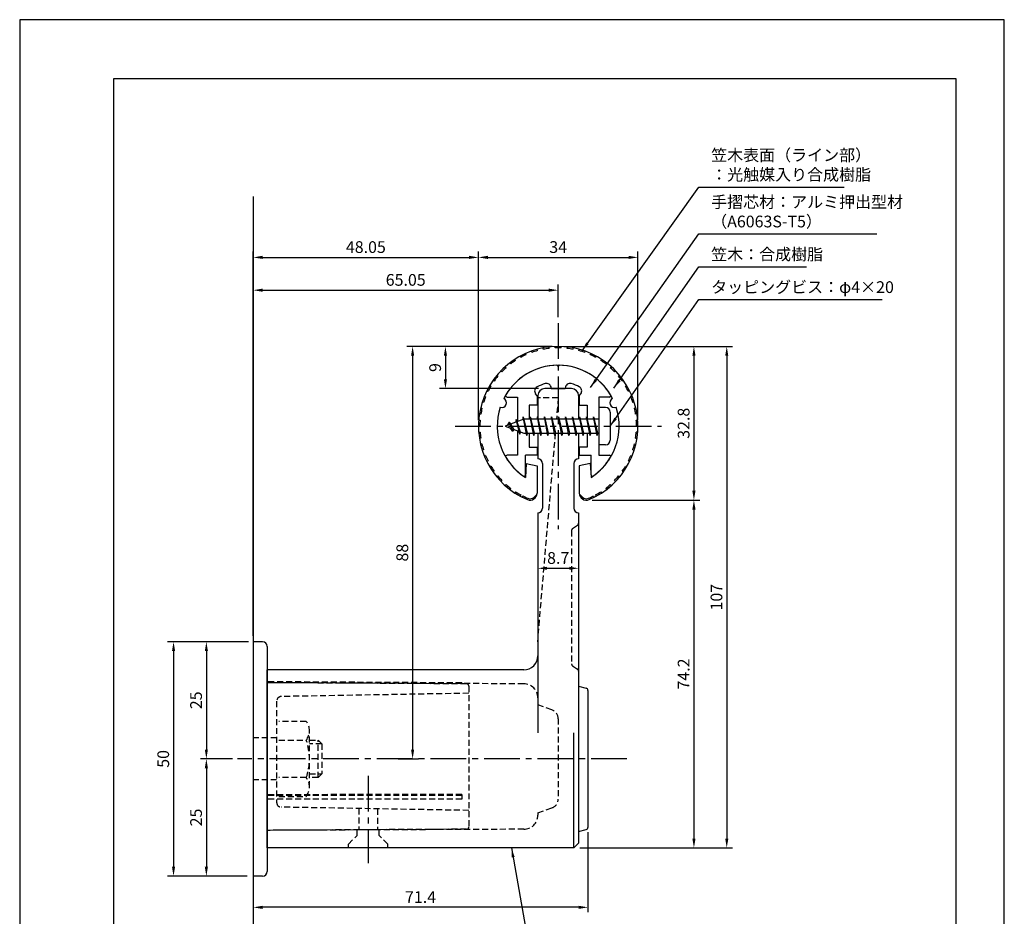
# Model space of a CAD drawing. Extents: x 0 to 210, y 0 to 297.
# Drawn here: x 0 to 210, y 106 to 297 of the extents above; entities that cross this region are included whole.
import ezdxf

# ---------------------------------------------------------------- set-up
doc = ezdxf.new("R2010")
doc.units = 0
doc.header["$LTSCALE"] = 0.4
doc.linetypes.add('CENTER2', pattern=[28.575, 19.05, -3.175, 3.175, -3.175])
doc.linetypes.add('HIDDEN2', pattern=[4.7625, 3.175, -1.5875])
doc.layers.get('DEFPOINTS').update_dxf_attribs({"linetype": 'CONTINUOUS'})
for name, color, linetype in [('BIS', 7, 'CONTINUOUS'), ('CENTER', 6, 'CENTER2'), ('DIMS', 1, 'CONTINUOUS'), ('GENKYO', 3, 'CONTINUOUS'), ('HIDDEN', 9, 'HIDDEN2'), ('MODEL', 7, 'CONTINUOUS'), ('MODEL2', 254, 'CONTINUOUS'), ('SHINZAI', 7, 'CONTINUOUS'), ('TITLE', 7, 'CONTINUOUS'), ('ZYUSHI', 7, 'CONTINUOUS'), ('ZYUSHI2', 9, 'CONTINUOUS')]:
    doc.layers.add(name, color=color, linetype=linetype)
doc.styles.add('DIMS', font='romans.shx', dxfattribs={"width": 0.75, "bigfont": 'bigfont.shx'})
doc.styles.get("Standard").update_dxf_attribs({"font": 'romans.shx', "bigfont": 'bigfont.shx'})
doc.dimstyles.new('DIMS', dxfattribs={"dimscale": 0, "dimtxt": 2.5, "dimasz": 2, "dimexe": 1.25, "dimexo": 1.25, "dimtad": 1, "dimtxsty": 'DIMS', "dimcen": 0, "dimclrt": 7, "dimazin": 3, "dimtfac": 1, "dimtmove": 0, "dimatfit": 3})
doc.dimstyles.new('DIMS1', dxfattribs={"dimtxt": 2.5, "dimasz": 2, "dimexe": 1, "dimexo": 1, "dimtad": 1, "dimtxsty": 'DIMS', "dimcen": 0, "dimclrt": 7, "dimazin": 3, "dimtfac": 1, "dimtix": 1, "dimtmove": 0, "dimatfit": 3})
doc.dimstyles.new('DIMS2', dxfattribs={"dimscale": 2, "dimtxt": 2.5, "dimasz": 2, "dimexe": 1, "dimexo": 1, "dimtad": 1, "dimtxsty": 'DIMS', "dimcen": 0, "dimclrt": 7, "dimazin": 3, "dimtfac": 1, "dimtix": 1, "dimtmove": 0, "dimatfit": 3})

# ---------------------------------------------------------------- blocks, each defined once
blk = doc.blocks.new('*D26')
at = {"layer": 'DEFPOINTS', "color": 0}
for p in [(114.85, 227.28), (118.2, 120.28), (150.8, 120.28)]:
    blk.add_point(p, dxfattribs=at)
at = {"layer": 'DIMS', "color": 0}
for p, q in [((116.1, 227.28), (152.05, 227.28)), ((150.8, 225.28), (150.8, 122.28)), ((119.45, 120.28), (152.05, 120.28))]:
    blk.add_line(p, q, dxfattribs=at)
for points in [[(150.47, 225.28), (151.14, 225.28), (150.8, 227.28)], [(150.47, 122.28), (151.14, 122.28), (150.8, 120.28)]]:
    blk.add_solid(points, dxfattribs=at)
at = {"layer": 'DIMS', "color": 7, "insert": (148.93, 173.78), "char_height": 2.5, "attachment_point": 5, "rotation": 90, "style": 'DIMS'}
blk.add_mtext('107', dxfattribs=at)
blk = doc.blocks.new('*D27')
at = {"layer": 'DEFPOINTS', "color": 0}
for p in [(131.85, 246.28), (97.85, 210.28), (131.85, 210.28)]:
    blk.add_point(p, dxfattribs=at)
at = {"layer": 'DIMS', "color": 0}
for p, q in [((97.85, 211.53), (97.85, 247.53)), ((99.85, 246.28), (129.85, 246.28)), ((131.85, 211.53), (131.85, 247.53))]:
    blk.add_line(p, q, dxfattribs=at)
for points in [[(99.85, 246.62), (99.85, 245.95), (97.85, 246.28)], [(129.85, 246.62), (129.85, 245.95), (131.85, 246.28)]]:
    blk.add_solid(points, dxfattribs=at)
at = {"layer": 'DIMS', "color": 7, "insert": (114.85, 248.16), "char_height": 2.5, "attachment_point": 5, "style": 'DIMS'}
blk.add_mtext('34', dxfattribs=at)
blk = doc.blocks.new('*D28')
at = {"layer": 'DEFPOINTS', "color": 0}
for p in [(114.85, 239.28), (114.85, 232.28), (49.8, 164.28)]:
    blk.add_point(p, dxfattribs=at)
at = {"layer": 'DIMS', "color": 0}
for p, q in [((49.8, 165.53), (49.8, 240.53)), ((114.85, 233.53), (114.85, 240.53)), ((51.8, 239.28), (112.85, 239.28))]:
    blk.add_line(p, q, dxfattribs=at)
for points in [[(51.8, 239.62), (51.8, 238.95), (49.8, 239.28)], [(112.85, 239.62), (112.85, 238.95), (114.85, 239.28)]]:
    blk.add_solid(points, dxfattribs=at)
at = {"layer": 'DIMS', "color": 7, "insert": (82.33, 241.16), "char_height": 2.5, "attachment_point": 5, "style": 'DIMS'}
blk.add_mtext('65.05', dxfattribs=at)
blk = doc.blocks.new('*D29')
at = {"layer": 'DEFPOINTS', "color": 0}
for p in [(114.8, 227.28), (79.46, 139.28), (83.8, 139.28)]:
    blk.add_point(p, dxfattribs=at)
at = {"layer": 'DIMS', "color": 0}
for p, q in [((113.55, 227.28), (82.55, 227.28)), ((83.8, 225.28), (83.8, 141.28)), ((80.71, 139.28), (85.05, 139.28))]:
    blk.add_line(p, q, dxfattribs=at)
for points in [[(83.47, 225.28), (84.14, 225.28), (83.8, 227.28)], [(83.47, 141.28), (84.14, 141.28), (83.8, 139.28)]]:
    blk.add_solid(points, dxfattribs=at)
at = {"layer": 'DIMS', "color": 7, "insert": (81.93, 183.28), "char_height": 2.5, "attachment_point": 5, "rotation": 90, "style": 'DIMS'}
blk.add_mtext('88', dxfattribs=at)
blk = doc.blocks.new('*D30')
at = {"layer": 'DEFPOINTS', "color": 0}
for p in [(114.8, 227.28), (120.85, 194.49), (143.8, 194.49)]:
    blk.add_point(p, dxfattribs=at)
at = {"layer": 'DIMS', "color": 0}
for p, q in [((116.05, 227.28), (145.05, 227.28)), ((143.8, 225.28), (143.8, 196.49)), ((122.1, 194.49), (145.05, 194.49))]:
    blk.add_line(p, q, dxfattribs=at)
for points in [[(143.47, 225.28), (144.14, 225.28), (143.8, 227.28)], [(143.47, 196.49), (144.14, 196.49), (143.8, 194.49)]]:
    blk.add_solid(points, dxfattribs=at)
at = {"layer": 'DIMS', "color": 7, "insert": (141.93, 210.89), "char_height": 2.5, "attachment_point": 5, "rotation": 90, "style": 'DIMS'}
blk.add_mtext('32.8', dxfattribs=at)
blk = doc.blocks.new('*D31')
at = {"layer": 'DEFPOINTS', "color": 0}
for p in [(97.85, 246.28), (97.85, 210.28), (49.8, 164.28)]:
    blk.add_point(p, dxfattribs=at)
at = {"layer": 'DIMS', "color": 0}
for p, q in [((49.8, 165.53), (49.8, 247.53)), ((51.8, 246.28), (95.85, 246.28)), ((97.85, 211.53), (97.85, 247.53))]:
    blk.add_line(p, q, dxfattribs=at)
for points in [[(51.8, 246.62), (51.8, 245.95), (49.8, 246.28)], [(95.85, 246.62), (95.85, 245.95), (97.85, 246.28)]]:
    blk.add_solid(points, dxfattribs=at)
at = {"layer": 'DIMS', "color": 7, "insert": (73.83, 248.16), "char_height": 2.5, "attachment_point": 5, "style": 'DIMS'}
blk.add_mtext('48.05', dxfattribs=at)
blk = doc.blocks.new('*D37')
at = {"layer": 'DEFPOINTS', "color": 0}
for p in [(121.2, 124.67), (49.8, 114.28), (49.8, 107.61)]:
    blk.add_point(p, dxfattribs=at)
at = {"layer": 'DIMS', "color": 0}
for p, q in [((121.2, 123.67), (121.2, 106.61)), ((49.8, 113.28), (49.8, 106.61)), ((119.2, 107.61), (51.8, 107.61))]:
    blk.add_line(p, q, dxfattribs=at)
for points in [[(51.8, 107.94), (51.8, 107.27), (49.8, 107.61)], [(119.2, 107.94), (119.2, 107.27), (121.2, 107.61)]]:
    blk.add_solid(points, dxfattribs=at)
at = {"layer": 'DIMS', "color": 7, "insert": (85.5, 109.48), "char_height": 2.5, "attachment_point": 5, "style": 'DIMS'}
blk.add_mtext('71.4', dxfattribs=at)
blk = doc.blocks.new('*D32')
at = {"layer": 'DEFPOINTS', "color": 0}
for p in [(46.4, 139.28), (39.81, 114.28), (49.8, 114.28)]:
    blk.add_point(p, dxfattribs=at)
at = {"layer": 'DIMS', "color": 0}
for p, q in [((45.15, 139.28), (38.56, 139.28)), ((39.81, 137.28), (39.81, 116.28)), ((48.55, 114.28), (38.56, 114.28))]:
    blk.add_line(p, q, dxfattribs=at)
for points in [[(39.48, 137.28), (40.15, 137.28), (39.81, 139.28)], [(39.48, 116.28), (40.15, 116.28), (39.81, 114.28)]]:
    blk.add_solid(points, dxfattribs=at)
at = {"layer": 'DIMS', "color": 7, "insert": (37.94, 126.78), "char_height": 2.5, "attachment_point": 5, "rotation": 90, "style": 'DIMS'}
blk.add_mtext('25', dxfattribs=at)
blk = doc.blocks.new('*D33')
at = {"layer": 'DEFPOINTS', "color": 0}
for p in [(49.8, 164.28), (32.81, 114.28), (39.81, 114.28)]:
    blk.add_point(p, dxfattribs=at)
at = {"layer": 'DIMS', "color": 0}
for p, q in [((48.55, 164.28), (31.56, 164.28)), ((32.81, 162.28), (32.81, 116.28)), ((38.56, 114.28), (31.56, 114.28))]:
    blk.add_line(p, q, dxfattribs=at)
for points in [[(32.48, 162.28), (33.15, 162.28), (32.81, 164.28)], [(32.48, 116.28), (33.15, 116.28), (32.81, 114.28)]]:
    blk.add_solid(points, dxfattribs=at)
at = {"layer": 'DIMS', "color": 7, "insert": (30.94, 139.28), "char_height": 2.5, "attachment_point": 5, "rotation": 90, "style": 'DIMS'}
blk.add_mtext('50', dxfattribs=at)
blk = doc.blocks.new('*D38')
at = {"layer": 'DEFPOINTS', "color": 0}
for p in [(49.8, 164.28), (39.81, 139.28), (46.4, 139.28)]:
    blk.add_point(p, dxfattribs=at)
at = {"layer": 'DIMS', "color": 0}
for p, q in [((48.8, 164.28), (38.81, 164.28)), ((39.81, 162.28), (39.81, 141.28)), ((45.4, 139.28), (38.81, 139.28))]:
    blk.add_line(p, q, dxfattribs=at)
for points in [[(39.48, 162.28), (40.15, 162.28), (39.81, 164.28)], [(39.48, 141.28), (40.15, 141.28), (39.81, 139.28)]]:
    blk.add_solid(points, dxfattribs=at)
at = {"layer": 'DIMS', "color": 7, "insert": (37.94, 151.78), "char_height": 2.5, "attachment_point": 5, "rotation": 90, "style": 'DIMS'}
blk.add_mtext('25', dxfattribs=at)
blk = doc.blocks.new('*D34')
at = {"layer": 'DEFPOINTS', "color": 0}
for p in [(120.85, 194.49), (118.2, 120.28), (143.8, 120.28)]:
    blk.add_point(p, dxfattribs=at)
at = {"layer": 'DIMS', "color": 0}
for p, q in [((122.1, 194.49), (145.05, 194.49)), ((143.8, 192.49), (143.8, 122.28)), ((119.45, 120.28), (145.05, 120.28))]:
    blk.add_line(p, q, dxfattribs=at)
for points in [[(143.47, 192.49), (144.14, 192.49), (143.8, 194.49)], [(143.47, 122.28), (144.14, 122.28), (143.8, 120.28)]]:
    blk.add_solid(points, dxfattribs=at)
at = {"layer": 'DIMS', "color": 7, "insert": (141.93, 157.39), "char_height": 2.5, "attachment_point": 5, "rotation": 90, "style": 'DIMS'}
blk.add_mtext('74.2', dxfattribs=at)
blk = doc.blocks.new('*D35')
at = {"layer": 'DEFPOINTS', "color": 0}
for p in [(119.2, 191.78), (110.5, 183.94), (119.2, 179.95)]:
    blk.add_point(p, dxfattribs=at)
at = {"layer": 'DIMS', "color": 0}
for p, q in [((119.2, 190.53), (119.2, 178.7)), ((110.5, 182.69), (110.5, 178.7)), ((112.5, 179.95), (117.2, 179.95))]:
    blk.add_line(p, q, dxfattribs=at)
for points in [[(112.5, 180.28), (112.5, 179.61), (110.5, 179.95)], [(117.2, 180.28), (117.2, 179.61), (119.2, 179.95)]]:
    blk.add_solid(points, dxfattribs=at)
at = {"layer": 'DIMS', "color": 7, "insert": (114.85, 181.82), "char_height": 2.5, "attachment_point": 5, "style": 'DIMS'}
blk.add_mtext('8.7', dxfattribs=at)
blk = doc.blocks.new('*D36')
at = {"layer": 'DEFPOINTS', "color": 0}
for p in [(114.8, 227.28), (90.8, 218.28), (111.9, 218.28)]:
    blk.add_point(p, dxfattribs=at)
at = {"layer": 'DIMS', "color": 0}
for p, q in [((113.55, 227.28), (89.55, 227.28)), ((90.8, 225.28), (90.8, 220.28)), ((110.65, 218.28), (89.55, 218.28))]:
    blk.add_line(p, q, dxfattribs=at)
for points in [[(90.47, 225.28), (91.14, 225.28), (90.8, 227.28)], [(90.47, 220.28), (91.14, 220.28), (90.8, 218.28)]]:
    blk.add_solid(points, dxfattribs=at)
at = {"layer": 'DIMS', "color": 7, "insert": (88.93, 222.78), "char_height": 2.5, "attachment_point": 5, "rotation": 90, "style": 'DIMS'}
blk.add_mtext('9', dxfattribs=at)

msp = doc.modelspace()

# ---------------------------------------------------------------- linework, layer by layer
at = {"layer": 'BIS'}
for p, q in [((123.55394028, 214.28327368), (123.55394028, 206.28327368)), ((124.95394028, 214.28327368), (123.55394028, 214.28327368)), ((107.37837856, 212.25143826), (107.26436437, 211.67468271)), ((108.15394028, 208.28327368), (107.37837856, 212.25143826)), ((107.37837856, 212.25143826), (108.24769028, 208.78327368)), ((107.40394028, 212.12065162), (107.54165471, 211.78327368)), ((108.90394028, 212.28327368), (108.81019028, 211.78327368)), ((109.65394028, 208.28327368), (108.90394028, 212.28327368)), ((108.90394028, 212.28327368), (109.74769028, 208.78327368)), ((108.90394028, 212.28327368), (109.09144028, 211.78327368)), ((110.40394028, 212.28327368), (110.31019028, 211.78327368)), ((111.15394028, 208.28327368), (110.40394028, 212.28327368)), ((110.40394028, 212.28327368), (110.59144028, 211.78327368)), ((110.40394028, 212.28327368), (111.24769028, 208.78327368)), ((111.90394028, 212.28327368), (111.81019028, 211.78327368)), ((112.65394028, 208.28327368), (111.90394028, 212.28327368)), ((111.90394028, 212.28327368), (112.09144028, 211.78327368)), ((111.90394028, 212.28327368), (112.74769028, 208.78327368)), ((113.40394028, 212.28327368), (113.31019028, 211.78327368)), ((113.40394028, 212.28327368), (113.59144028, 211.78327368)), ((113.40394028, 212.28327368), (114.24769028, 208.78327368)), ((114.15394028, 208.28327368), (113.40394028, 212.28327368)), ((114.90394028, 212.28327368), (114.81019028, 211.78327368)), ((115.65394028, 208.28327368), (114.90394028, 212.28327368)), ((114.90394028, 212.28327368), (115.09144028, 211.78327368)), ((114.90394028, 212.28327368), (115.74769028, 208.78327368)), ((116.40394028, 212.28327368), (116.31019028, 211.78327368)), ((117.15394028, 208.28327368), (116.40394028, 212.28327368)), ((116.40394028, 212.28327368), (116.59144028, 211.78327368)), ((116.40394028, 212.28327368), (117.24769028, 208.78327368)), ((117.90394028, 212.28327368), (117.81019028, 211.78327368)), ((118.65394028, 208.28327368), (117.90394028, 212.28327368)), ((117.90394028, 212.28327368), (118.09144028, 211.78327368)), ((117.90394028, 212.28327368), (118.74769028, 208.78327368)), ((119.40394028, 212.28327368), (119.31019028, 211.78327368)), ((120.15394028, 208.28327368), (119.40394028, 212.28327368)), ((119.40394028, 212.28327368), (119.59144028, 211.78327368)), ((119.40394028, 212.28327368), (120.24769028, 208.78327368)), ((120.90394028, 212.28327368), (120.81019028, 211.78327368)), ((120.90394028, 212.28327368), (121.74769028, 208.78327368)), ((121.65394028, 208.28327368), (120.90394028, 212.28327368)), ((120.90394028, 212.28327368), (121.09144028, 211.78327368)), ((122.40394028, 212.28327368), (122.31019028, 211.78327368)), ((123.15394028, 208.28327368), (122.40394028, 212.28327368)), ((122.40394028, 212.28327368), (122.59144028, 211.78327368)), ((122.40394028, 212.28327368), (123.24769028, 208.78327368)), ((125.95394028, 213.28327368), (125.95394028, 207.28327368)), ((107.55394028, 211.78327368), (103.55394028, 210.28327368)), ((103.55394028, 210.28327368), (107.55394028, 208.78327368)), ((104.40394028, 211.13602391), (103.97894028, 210.44264868)), ((104.40394028, 211.13602391), (104.75711497, 210.73446418)), ((105.15394028, 209.14927344), (104.40394028, 211.13602391)), ((104.40394028, 211.13602391), (105.29543476, 209.63021325)), ((105.90394028, 211.69852391), (105.72735294, 211.09830342)), ((106.65394028, 208.58677344), (105.90394028, 211.69852391)), ((105.90394028, 211.69852391), (106.14001462, 211.25305155)), ((105.90394028, 211.69852391), (106.75221718, 209.08391984)), ((123.55394028, 211.78327368), (107.55394028, 211.78327368)), ((105.15394028, 209.14927344), (104.68428321, 209.85939508)), ((105.29543476, 209.63021325), (105.15394028, 209.14927344)), ((106.37095133, 209.22689453), (106.65394028, 208.58677344)), ((106.75221718, 209.08391984), (106.65394028, 208.58677344)), ((107.55394028, 208.78327368), (123.55394028, 208.78327368)), ((107.96644028, 208.78327368), (108.15394028, 208.28327368)), ((108.24769028, 208.78327368), (108.15394028, 208.28327368)), ((109.46644028, 208.78327368), (109.65394028, 208.28327368)), ((109.74769028, 208.78327368), (109.65394028, 208.28327368)), ((110.96644028, 208.78327368), (111.15394028, 208.28327368)), ((111.24769028, 208.78327368), (111.15394028, 208.28327368)), ((112.46644028, 208.78327368), (112.65394028, 208.28327368)), ((112.74769028, 208.78327368), (112.65394028, 208.28327368)), ((113.96644028, 208.78327368), (114.15394028, 208.28327368)), ((114.24769028, 208.78327368), (114.15394028, 208.28327368)), ((115.46644028, 208.78327368), (115.65394028, 208.28327368)), ((115.74769028, 208.78327368), (115.65394028, 208.28327368)), ((116.96644028, 208.78327368), (117.15394028, 208.28327368)), ((117.24769028, 208.78327368), (117.15394028, 208.28327368)), ((118.46644028, 208.78327368), (118.65394028, 208.28327368)), ((118.74769028, 208.78327368), (118.65394028, 208.28327368)), ((119.96644028, 208.78327368), (120.15394028, 208.28327368)), ((120.24769028, 208.78327368), (120.15394028, 208.28327368)), ((121.46644028, 208.78327368), (121.65394028, 208.28327368)), ((121.74769028, 208.78327368), (121.65394028, 208.28327368)), ((122.96644028, 208.78327368), (123.15394028, 208.28327368)), ((123.24769028, 208.78327368), (123.15394028, 208.28327368)), ((124.95394028, 206.28327368), (123.55394028, 206.28327368))]:
    msp.add_line(p, q, dxfattribs=at)
for centre, start, end in [((124.95394028, 213.28327368), 0, 90), ((124.95394028, 207.28327368), 270, 0)]:
    msp.add_arc(centre, 1, start, end, dxfattribs=at)
at = {"layer": 'CENTER'}
for p, q in [((114.85394028, 232.28327368), (114.85394028, 188.28327368)), ((92.85394028, 210.28327368), (136.85394028, 210.28327368)), ((129.51284658, 139.28327368), (46.44730923, 139.28327368)), ((74.35394028, 135.68742618), (74.35394028, 117.05269313))]:
    msp.add_line(p, q, dxfattribs=at)
at = {"layer": 'DEFPOINTS'}
msp.add_lwpolyline([(0, 0), (210, 0), (210, 297), (0, 297)], close=True, dxfattribs=at)
at = {"layer": 'GENKYO'}
msp.add_line((49.80394028, 259.28327368), (49.80394028, 101.28327368), dxfattribs=at)
at = {"layer": 'HIDDEN'}
for p, q in [((114.85394028, 216.28327368), (110.50394028, 216.28327368)), ((114.85394028, 216.28327368), (114.46884413, 211.78327368)), ((114.21211336, 208.78327368), (110.40394028, 164.28327368)), ((117.92659018, 188.43170694), (118.98129038, 189.13484041)), ((117.70394028, 188.0156818), (117.70394028, 159.55086555)), ((117.92659018, 159.13484041), (118.98129038, 158.43170694)), ((107.51742935, 155.29670223), (52.80394028, 155.53327368)), ((95.30684721, 155.28616375), (52.80394028, 155.53327368)), ((94.30394028, 155.49199799), (52.80510305, 155.7332703)), ((94.30394028, 155.49199799), (94.30394028, 155.29199461)), ((95.80394028, 154.7861722), (95.80394028, 124.78037515)), ((54.80394028, 151.58491875), (54.80394028, 129.9816286)), ((95.80394028, 153.28327368), (55.78648788, 152.58476645)), ((110.50394028, 152.29673256), (110.50394028, 150.78327368)), ((113.50592165, 149.74810769), (110.50394028, 150.78327368)), ((61.11764878, 147.28327368), (55.30394028, 147.28327368)), ((114.85394028, 147.85736172), (114.85394028, 130.70918563)), ((61.80394028, 133.28327368), (61.80394028, 145.28327368)), ((54.80394028, 143.78327368), (49.80394028, 143.78327368)), ((55.30394028, 143.28327368), (61.11764878, 143.28327368)), ((61.80394028, 143.28327368), (63.65826127, 143.28327368)), ((63.65826127, 135.28327368), (63.65826127, 143.28327368)), ((63.65826127, 143.28327368), (64.45826127, 142.48327368)), ((64.45826127, 142.48327368), (61.80394028, 142.48327368)), ((64.45826127, 142.48327368), (64.45826127, 136.08327368)), ((54.80394028, 134.78327368), (49.80394028, 134.78327368)), ((61.11764878, 135.28327368), (55.30394028, 135.28327368)), ((61.80394028, 136.08327368), (64.45826127, 136.08327368)), ((63.65826127, 135.28327368), (61.80394028, 135.28327368)), ((64.45826127, 136.08327368), (63.65826127, 135.28327368)), ((94.30394028, 131.71192591), (52.80394028, 131.62014532)), ((94.30394028, 131.45713069), (52.80394028, 131.45713069)), ((94.30394028, 130.66431036), (52.80394028, 130.66431036)), ((55.30394028, 131.28327368), (61.11764878, 131.28327368)), ((94.30394028, 131.71192591), (92.79493013, 131.71192591)), ((94.30394028, 131.71192591), (94.30394028, 130.66431036)), ((95.80394028, 128.28327368), (55.78648788, 128.98178091)), ((72.30394028, 128.6934677), (72.30394028, 124.14912733)), ((76.30394028, 128.62364744), (76.30394028, 124.16742002)), ((110.50394028, 127.78327368), (113.50592165, 128.81843966)), ((110.50394028, 127.78327368), (110.50394028, 127.26981479)), ((95.30684721, 124.2803836), (52.80394028, 124.03327368)), ((107.51742935, 124.26984512), (52.80394028, 124.03327368)), ((71.95394028, 122.93327368), (71.95394028, 124.11607489)), ((76.65394028, 122.93327368), (76.65394028, 124.13639685)), ((70.10394028, 121.08327368), (71.95394028, 122.93327368)), ((78.50394028, 121.08327368), (76.65394028, 122.93327368)), ((70.10394028, 120.28327368), (70.10394028, 121.08327368)), ((78.50394028, 120.28327368), (78.50394028, 121.08327368))]:
    msp.add_line(p, q, dxfattribs=at)
for centre, radius, start, end in [((118.70394028, 189.55086555), 0.5, 303.690067526, 0), ((118.20394028, 188.0156818), 0.5, 123.690067526, 180), ((118.20394028, 159.55086555), 0.5, 180, 236.309932474), ((118.70394028, 158.0156818), 0.5, 0, 56.309932474), ((95.30394028, 154.7861722), 0.5, 0, 89.6668887561), ((107.50394028, 152.29673256), 3, 0, 89.7423768283), ((55.80394028, 151.58491875), 1, 91, 180), ((112.85394028, 147.85736172), 2, 0, 70.9743939624), ((58.54658097, 145.28327368), 3.25735931, 322.1211205083, 37.8788794917), ((49.80394028, 139.28327368), 12, 340.5287793655, 19.4712206345), ((58.54658097, 133.28327368), 3.25735931, 322.1211205083, 37.8788794917), ((112.85394028, 130.70918563), 2, 289.0256060376, 0), ((55.80394028, 129.9816286), 1, 180, 269), ((107.50394028, 127.26981479), 3, 270.2576231717, 0), ((95.30394028, 124.78037515), 0.5, 270.3331112439, 0)]:
    msp.add_arc(centre, radius, start, end, dxfattribs=at)
at = {"layer": 'MODEL'}
for p, q in [((110.50394028, 216.78327368), (110.50394028, 211.78327368)), ((117.70394028, 218.28327368), (112.00394028, 218.28327368)), ((119.20394028, 216.78327368), (119.20394028, 211.78327368)), ((110.50394028, 208.78327368), (110.50394028, 203.28327368)), ((119.20394028, 208.78327368), (119.20394028, 203.28327368)), ((111.50394028, 202.28327368), (111.50394028, 192.78327368)), ((118.20394028, 202.28327368), (118.20394028, 192.78327368)), ((110.50394028, 191.78327368), (110.50394028, 144.8645193)), ((119.20394028, 191.78327368), (119.20394028, 121.28327368)), ((49.80394028, 164.28327368), (49.80394028, 114.28327368)), ((51.80394028, 164.28327368), (49.80394028, 164.28327368)), ((52.80394028, 163.28327368), (52.80394028, 115.28327368)), ((107.50394028, 158.28327368), (52.80394028, 158.28327368)), ((52.80394028, 120.28327368), (52.80394028, 158.28327368)), ((119.20394028, 154.78327368), (120.82570591, 154.3760632)), ((121.20394028, 153.89111667), (121.20394028, 124.67366188)), ((119.20394028, 123.78327368), (120.82520809, 124.18859063)), ((118.20394028, 120.28327368), (52.80394028, 120.28327368)), ((119.20394028, 121.28327368), (118.20394028, 120.28327368)), ((51.80394028, 114.28327368), (49.80394028, 114.28327368))]:
    msp.add_line(p, q, dxfattribs=at)
for centre, radius, start, end in [((112.00394028, 216.78327368), 1.5, 90, 180), ((117.70394028, 216.78327368), 1.5, 0, 90), ((110.50394028, 202.28327368), 1, 0, 90), ((119.20394028, 202.28327368), 1, 90, 180), ((110.50394028, 192.78327368), 1, 270, 0), ((119.20394028, 192.78327368), 1, 180, 270), ((51.80394028, 163.28327368), 1, 0, 90), ((107.50394028, 161.28327368), 3, 270, 0), ((120.70394028, 153.89111667), 0.5, 0, 75.90494807), ((120.70394028, 124.67366188), 0.5, 284.0362434679, 0), ((51.80394028, 115.28327368), 1, 270, 0)]:
    msp.add_arc(centre, radius, start, end, dxfattribs=at)
at = {"layer": 'MODEL2'}
msp.add_line((118.20394028, 120.28327368), (118.20394028, 144.8645193), dxfattribs=at)
at = {"layer": 'SHINZAI'}
for p, q in [((114.85394028, 222.98327368), (114.5573246, 223.27988936)), ((114.85394028, 222.98327368), (115.15055596, 223.27988936)), ((113.35394028, 218.28327368), (113.35394028, 218.40731208)), ((116.35394028, 218.28327368), (116.35394028, 218.40731208)), ((103.94394028, 216.484189), (106.15394028, 216.484189)), ((106.15394028, 216.484189), (106.15394028, 211.25827368)), ((110.35394028, 216.70993971), (110.01239793, 217.19771274)), ((110.35394028, 216.70993971), (110.35394028, 214.78327368)), ((113.35394028, 218.28327368), (116.35394028, 218.28327368)), ((119.35394028, 216.70993971), (119.69548264, 217.19771274)), ((119.35394028, 216.70993971), (119.35394028, 214.78327368)), ((125.76394028, 216.484189), (123.55394028, 216.484189)), ((123.55394028, 216.484189), (123.55394028, 210.58327368)), ((108.65394028, 214.78327368), (108.65394028, 211.78327368)), ((110.35394028, 214.78327368), (108.65394028, 214.78327368)), ((119.35394028, 214.78327368), (121.05394028, 214.78327368)), ((121.05394028, 214.78327368), (121.05394028, 211.78327368)), ((106.15394028, 209.30827368), (106.15394028, 204.08327368)), ((108.65394028, 208.78327368), (108.65394028, 205.78327368)), ((121.05394028, 208.78327368), (121.05394028, 205.78327368)), ((123.55394028, 209.98327368), (123.55394028, 204.08327368)), ((106.15394028, 204.08327368), (103.94465798, 204.08327368)), ((107.85394028, 199.89576555), (107.85394028, 204.08327368)), ((110.35394028, 204.08327368), (107.85394028, 204.08327368)), ((108.65394028, 205.78327368), (110.35394028, 205.78327368)), ((110.35394028, 205.78327368), (110.35394028, 204.08327368)), ((121.05394028, 205.78327368), (119.35394028, 205.78327368)), ((119.35394028, 205.78327368), (119.35394028, 204.08327368)), ((119.35394028, 204.08327368), (121.85394028, 204.08327368)), ((121.85394028, 199.89576555), (121.85394028, 204.08327368)), ((123.55394028, 204.08327368), (125.76322258, 204.08327368))]:
    msp.add_line(p, q, dxfattribs=at)
for centre, radius, start, end in [((114.85394028, 210.28327368), 13, 91.3074078102, 149.2106565745), ((114.85394028, 210.28327368), 13, 30.7893434255, 88.6925921898), ((110.83154997, 217.77128918), 1, 118.2436729694, 215), ((114.85394028, 210.28327368), 9.5, 107.1046351766, 118.2436729694), ((112.35394028, 218.40731208), 1, 0, 107.1046351766), ((117.35394028, 218.40731208), 1, 72.8953648234, 180), ((114.85394028, 210.28327368), 9.5, 61.7563270306, 72.8953648234), ((118.87633059, 217.77128918), 1, 325, 61.7563270306), ((103.94394028, 216.784189), 0.3, 149.2106565746, 270), ((125.76394028, 216.784189), 0.3, 270, 30.7893434254), ((103.94465798, 203.78255597), 0.3007177, 90, 210.7902350046), ((125.76322258, 203.78255597), 0.3007177, 329.2097649954, 90), ((114.85394028, 210.28327368), 13, 210.7902350044, 234.8925097776), ((114.85394028, 210.28327368), 13, 305.1074902228, 329.2097649956), ((107.55144841, 199.89576555), 0.30249187, 234.8925097774, 0), ((122.15643215, 199.89576555), 0.30249187, 180, 305.1074902226)]:
    msp.add_arc(centre, radius, start, end, dxfattribs=at)
at = {"layer": 'TITLE'}
msp.add_lwpolyline([(20, 12.625), (199.75, 12.625), (199.75, 284.375), (20, 284.375)], close=True, dxfattribs=at)
at = {"layer": 'ZYUSHI'}
for p, q in [((108.05394028, 202.32882253), (107.85394028, 199.32882253)), ((108.05394028, 202.32882253), (110.35394028, 201.82882253)), ((110.35394028, 201.82882253), (110.35394028, 195.99166775)), ((121.65394028, 202.32882253), (119.35394028, 201.82882253)), ((119.35394028, 201.82882253), (119.35394028, 195.99166775)), ((121.65394028, 202.32882253), (121.85394028, 199.32882253))]:
    msp.add_line(p, q, dxfattribs=at)
for centre, radius, start, end in [((114.85394028, 210.28327368), 17, 292.7739724007, 247.2260275993), ((114.85394028, 210.28327368), 13, 26.9084550079, 153.0915449921), ((114.85394028, 210.28327368), 13, 161.9084550079, 237.4210296072), ((102.84350636, 215.2581583), 1, 249.704227504, 65.295772496), ((114.85394028, 210.28327368), 13, 302.5789703928, 18.0915449921), ((126.8643742, 215.2581583), 1, 114.704227504, 290.295772496), ((108.85394028, 195.99166775), 1.5, 247.2260275993, 0), ((120.85394028, 195.99166775), 1.5, 180, 292.7739724007)]:
    msp.add_arc(centre, radius, start, end, dxfattribs=at)
at = {"layer": 'ZYUSHI2'}
for p, q in [((111.67440876, 226.67780262), (111.61729143, 226.97231512)), ((112.93872708, 226.87308857), (112.90432205, 227.1711092)), ((114.21428463, 226.9710189), (114.20279381, 227.27079875)), ((115.49359593, 226.9710189), (115.50508675, 227.27079875)), ((116.76915349, 226.87308857), (116.80355851, 227.1711092)), ((118.03347181, 226.67780262), (118.09058914, 226.97231512)), ((106.87601931, 224.95442827), (106.73270337, 225.21798194)), ((108.02249404, 225.52208407), (107.89977345, 225.79583516)), ((109.20905841, 226.00031248), (109.10765335, 226.28265449)), ((110.4287492, 226.38630705), (110.34925474, 226.6755831)), ((119.27913137, 226.38630705), (119.35862582, 226.6755831)), ((120.49882215, 226.00031248), (120.60022722, 226.28265449)), ((121.68538652, 225.52208407), (121.80810711, 225.79583516)), ((122.9751772, 225.21798194), (122.83186125, 224.95442827)), ((103.74300109, 222.75071248), (103.54340338, 222.97467844)), ((104.72997592, 223.56466463), (104.5481083, 223.80325249)), ((105.7763622, 224.30067629), (105.61329193, 224.55248592)), ((124.09458863, 224.55248592), (123.93151837, 224.30067629)), ((125.15977227, 223.80325249), (124.97790465, 223.56466463)), ((126.16447718, 222.97467844), (125.96487947, 222.75071248)), ((101.97007098, 220.90852246), (101.73862423, 221.09939519)), ((102.82122967, 221.86359644), (102.60507319, 222.07162619)), ((127.10280737, 222.07162619), (126.8866509, 221.86359644)), ((127.96925634, 221.09939519), (127.73780959, 220.90852246)), ((100.49912785, 218.81728562), (100.24125696, 218.97059123)), ((101.19451996, 219.8910953), (100.94914115, 220.0636909)), ((128.75873942, 220.0636909), (128.51336061, 219.8910953)), ((129.4666236, 218.97059123), (129.20875272, 218.81728562)), ((99.36464935, 216.52601878), (99.08639861, 216.6381639)), ((99.88797548, 217.69339497), (99.61912581, 217.82651092)), ((130.08875475, 217.82651092), (129.81990508, 217.69339497)), ((130.62148195, 216.6381639), (130.34323122, 216.52601878)), ((98.93222053, 215.32200767), (98.64620162, 215.41252385)), ((131.06167895, 215.41252385), (130.77566003, 215.32200767)), ((98.34965721, 212.83251672), (98.05317308, 212.87831151)), ((98.5932267, 214.08842727), (98.30111808, 214.15678333)), ((131.40676249, 214.15678333), (131.11465386, 214.08842727)), ((131.65470749, 212.87831151), (131.35822336, 212.83251672)), ((97.85394028, 210.28327368), (98.15394028, 210.28327368)), ((97.90382166, 211.58461097), (98.2029414, 211.5616462)), ((131.50493916, 211.5616462), (131.8040589, 211.58461097)), ((131.85394028, 210.28327368), (131.55394028, 210.28327368)), ((97.90382166, 208.98193638), (98.2029414, 209.00490115)), ((131.8040589, 208.98193638), (131.50493916, 209.00490115)), ((98.34965721, 207.73403063), (98.05317308, 207.68823584)), ((98.5932267, 206.47812008), (98.30111808, 206.40976402)), ((131.11465386, 206.47812008), (131.40676249, 206.40976402)), ((131.35822336, 207.73403063), (131.65470749, 207.68823584)), ((98.93222053, 205.24453968), (98.64620162, 205.1540235)), ((99.36464935, 204.04052858), (99.08639861, 203.92838345)), ((130.34323122, 204.04052858), (130.62148195, 203.92838345)), ((130.77566003, 205.24453968), (131.06167895, 205.1540235)), ((99.88797548, 202.87315238), (99.61912581, 202.74003643)), ((100.49912785, 201.74926173), (100.24125696, 201.59595612)), ((129.20875272, 201.74926173), (129.4666236, 201.59595612)), ((129.81990508, 202.87315238), (130.08875475, 202.74003643)), ((101.19451996, 200.67545205), (100.94914115, 200.50285645)), ((101.97007098, 199.65802489), (101.73862423, 199.46715216)), ((127.73780959, 199.65802489), (127.96925634, 199.46715216)), ((128.51336061, 200.67545205), (128.75873942, 200.50285645)), ((102.82122967, 198.70295091), (102.60507319, 198.49492116)), ((103.74300109, 197.81583487), (103.54340338, 197.59186891)), ((125.96487947, 197.81583487), (126.16447718, 197.59186891)), ((126.8866509, 198.70295091), (127.10280737, 198.49492116)), ((104.72997592, 197.00188273), (104.5481083, 196.76329486)), ((105.7763622, 196.26587106), (105.61329193, 196.01406143)), ((106.87601931, 195.61211909), (106.73270337, 195.34856541)), ((107.31885199, 195.37983634), (107.17195949, 195.1097055)), ((109.70246842, 195.14313961), (110.33886452, 195.77953571)), ((120.00541214, 195.14313961), (119.36901604, 195.77953571)), ((122.38902858, 195.37983634), (122.53592107, 195.1097055)), ((122.83186125, 195.61211909), (122.9751772, 195.34856541)), ((123.93151837, 196.26587106), (124.09458863, 196.01406143)), ((124.97790465, 197.00188273), (125.15977227, 196.76329486))]:
    msp.add_line(p, q, dxfattribs=at)
for centre, radius, start, end in [((114.85394028, 210.28327368), 16.7, 96.5853658537, 100.9756097561), ((114.85394028, 210.28327368), 16.7, 87.8048780488, 92.1951219512), ((114.85394028, 210.28327368), 16.7, 79.0243902439, 83.4146341463), ((114.85394028, 210.28327368), 16.7, 114.1463414634, 118.5365853659), ((114.85394028, 210.28327368), 16.7, 105.3658536585, 109.756097561), ((114.85394028, 210.28327368), 16.7, 70.243902439, 74.6341463415), ((114.85394028, 210.28327368), 16.7, 61.4634146341, 65.8536585366), ((114.85394028, 210.28327368), 16.7, 131.7073170732, 136.0975609756), ((114.85394028, 210.28327368), 16.7, 122.9268292683, 127.3170731707), ((114.85394028, 210.28327368), 16.7, 52.6829268293, 57.0731707317), ((114.85394028, 210.28327368), 16.7, 43.9024390244, 48.2926829268), ((114.85394028, 210.28327368), 16.7, 140.487804878, 144.8780487805), ((114.85394028, 210.28327368), 16.7, 35.1219512195, 39.512195122), ((114.85394028, 210.28327368), 16.7, 149.2682926829, 153.6585365854), ((114.85394028, 210.28327368), 16.7, 26.3414634146, 30.7317073171), ((114.85394028, 210.28327368), 16.7, 158.0487804878, 162.4390243902), ((114.85394028, 210.28327368), 16.7, 17.5609756098, 21.9512195122), ((114.85394028, 210.28327368), 16.7, 166.8292682927, 171.2195121951), ((114.85394028, 210.28327368), 16.7, 8.7804878049, 13.1707317073), ((114.85394028, 210.28327368), 16.7, 175.6097560976, 180), ((114.85394028, 210.28327368), 16.7, 0, 4.3902439024), ((114.85394028, 210.28327368), 16.7, 184.3902439024, 188.7804878049), ((114.85394028, 210.28327368), 16.7, 351.2195121951, 355.6097560976), ((114.85394028, 210.28327368), 16.7, 193.1707317073, 197.5609756098), ((114.85394028, 210.28327368), 16.7, 342.4390243902, 346.8292682927), ((114.85394028, 210.28327368), 16.7, 201.9512195122, 206.3414634146), ((114.85394028, 210.28327368), 16.7, 333.6585365854, 338.0487804878), ((114.85394028, 210.28327368), 16.7, 210.7317073171, 215.1219512195), ((114.85394028, 210.28327368), 16.7, 324.8780487805, 329.2682926829), ((114.85394028, 210.28327368), 16.7, 219.512195122, 223.9024390244), ((114.85394028, 210.28327368), 16.7, 316.0975609756, 320.487804878), ((114.85394028, 210.28327368), 16.7, 228.2926829268, 232.6829268293), ((114.85394028, 210.28327368), 16.7, 307.3170731707, 311.7073170732), ((114.85394028, 210.28327368), 16.7, 237.0731707317, 241.4634146341), ((114.85394028, 210.28327368), 16.7, 243.1791135282, 247.2260275993), ((114.85394028, 210.28327368), 16.7, 292.7739724007, 296.8208864718), ((114.85394028, 210.28327368), 16.7, 298.5365853659, 302.9268292683), ((108.85394028, 195.99166775), 1.2, 247.2260275993, 315), ((120.85394028, 195.99166775), 1.2, 225, 292.7739724007)]:
    msp.add_arc(centre, radius, start, end, dxfattribs=at)

# ---------------------------------------------------------------- texts
at = {"layer": 'DIMS', "color": 7, "char_height": 2.5, "attachment_point": 7}
for s, insert in [('笠木表面（ライン部）\\P：光触媒入り合成樹脂', (147.47894028, 261.90820409)), ('手摺芯材：アルミ押出型材\\P\u3000\u3000\u3000（A6063S-T5）', (147.47894028, 251.90820409)), ('笠木：合成樹脂', (147.47894028, 244.90820409)), ('タッピングビス：φ4×20', (147.47894028, 237.90820409))]:
    msp.add_mtext(s, dxfattribs=dict(at, insert=insert))

# ---------------------------------------------------------------- dimensions: what is measured, and where the dimension line sits
at = {"layer": 'DIMS'}
for base, p1, p2, override, picture, middle in [((97.8539402822, 246.2832736753), (49.8039402822, 164.2832736753), (97.8539402822, 210.2832736753), {"dimscale": 1, "dimdec": 8}, '*D31', (73.8289402822, 248.1582736753)), ((131.8539402822, 246.2832736753), (97.8539402822, 210.2832736753), (131.8539402822, 210.2832736753), {"dimscale": 1, "dimdec": 8, "dimtmove": 1}, '*D27', (114.8539402822, 248.1582736753)), ((114.8539402822, 239.2832736753), (49.8039402822, 164.2832736753), (114.8539402822, 232.2832736753), {"dimscale": 1, "dimdec": 8}, '*D28', (82.3289402822, 241.1582736753)), ((119.2039402822, 179.94725076), (110.5039402822, 183.937847344), (119.2039402822, 191.7832736753), {"dimscale": 1, "dimdec": 8}, '*D35', (114.8539402822, 181.82225076))]:
    dim = msp.add_linear_dim(base=base, p1=p1, p2=p2, dimstyle='DIMS', override=override, dxfattribs=at)
    dim.commit()
    dim.dimension.update_dxf_attribs({"geometry": picture, "text_midpoint": middle})
for base, p1, p2, angle, dimstyle, override, picture, middle in [((83.8039402822, 139.2832736753), (114.8039402822, 227.2832736753), (79.4582612699, 139.2832736753), 90, 'DIMS', {"dimscale": 1, "dimdec": 8}, '*D29', (81.9289402822, 183.2832736753)), ((90.8039402822, 218.2832736753), (114.8039402822, 227.2832736753), (111.9039402822, 218.2832736753), 90, 'DIMS', {"dimscale": 1, "dimdec": 8}, '*D36', (88.9289402822, 222.7832736753)), ((143.80394028, 194.49166775), (114.80394028, 227.28327368), (120.85394028, 194.49166775), 90, 'DIMS', {"dimscale": 1, "dimdec": 1}, '*D30', (141.92894028, 210.88747071)), ((150.8039402822, 120.2832736753), (114.8539402822, 227.2832736753), (118.2039402822, 120.2832736753), 90, 'DIMS', {"dimscale": 1, "dimdec": 8}, '*D26', (148.9289402822, 173.7832736753)), ((143.80394028, 120.28327368), (120.85394028, 194.49166775), (118.20394028, 120.28327368), 90, 'DIMS', {"dimscale": 1, "dimdec": 1}, '*D34', (141.92894028, 157.38747071)), ((32.8137191752, 114.2832736753), (49.8039402822, 164.2832736753), (39.8137191752, 114.2832736753), 90, 'DIMS', {"dimscale": 1, "dimdec": 8}, '*D33', (30.9387191752, 139.2832736753)), ((39.8137191752, 139.2832736753), (49.8039402822, 164.2832736753), (46.3973092331, 139.2832736753), 90, 'DIMS1', {"dimdec": 8}, '*D38', (37.9387191752, 151.7832736753)), ((39.8137191752, 114.2832736753), (46.3973092331, 139.2832736753), (49.8039402822, 114.2832736753), 90, 'DIMS', {"dimscale": 1, "dimdec": 8, "dimtmove": 1}, '*D32', (37.9387191752, 126.7832736753)), ((49.8039402822, 107.606406924), (121.2039402822, 124.6736618785), (49.8039402822, 114.2832736753), 180, 'DIMS1', {"dimdec": 8}, '*D37', (85.5039402822, 109.481406924))]:
    dim = msp.add_linear_dim(base=base, p1=p1, p2=p2, angle=angle, dimstyle=dimstyle, override=override, dxfattribs=at)
    dim.commit()
    dim.dimension.update_dxf_attribs({"geometry": picture, "text_midpoint": middle})

# ---------------------------------------------------------------- leaders
at = {"layer": 'DIMS', "annotation_type": 0, "has_hookline": 1, "hookline_direction": 0}
for points, text_width in [([(119.94257643, 226.33720173), (144.85394028, 261.28320409), (146.85394028, 261.28320409)], 28.33333333), ([(121.75712854, 218.53121639), (144.85394028, 251.28320409), (146.85394028, 251.28320409)], 35.33333333), ([(126.75443381, 218.41248256), (144.85394028, 244.28320409), (146.85394028, 244.28320409)], 20.33333333), ([(125.95394028, 210.28327368), (144.85394028, 237.28320409), (146.85394028, 237.28320409)], 36.45238095), ([(104.89277446, 120.28327368), (109.12462199, 96.28327368), (111.12462199, 96.28327368)], 46.33333333)]:
    msp.add_leader(points, dimstyle='DIMS2', override={"dimscale": 1, "dimasz": 2}, dxfattribs=dict(at, text_width=text_width))

doc.saveas('drawing.dxf')
